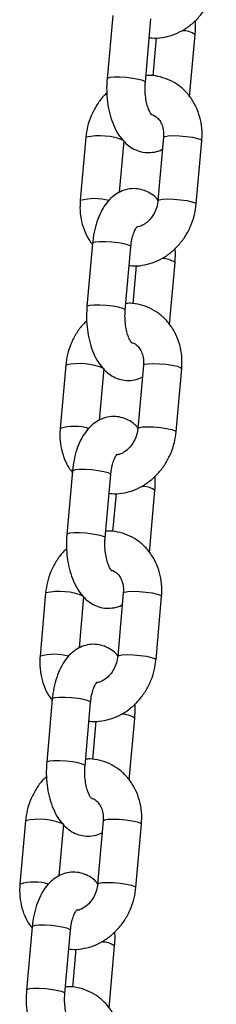
# Model space of a CAD drawing. Units: millimetres. Extents: x 0 to 4208, y 0 to 2976.
# Drawn here: x 1458 to 1464, y 975 to 1006 of the extents above; entities that cross this region are included whole.
import ezdxf

# ---------------------------------------------------------------- set-up
doc = ezdxf.new("R2010")
doc.units = ezdxf.units.MM
doc.header["$LTSCALE"] = 100

msp = doc.modelspace()

# ---------------------------------------------------------------- linework, layer by layer
at = {"color": 7, "linetype": 'Continuous', "lineweight": 25}
for p, q in [((1460.982706, 1005.7022414), (1460.8082715, 1003.7329038)), ((1462.0035917, 1003.6270281), (1462.1780262, 1005.5963656)), ((1462.3432269, 1005.0104338), (1462.238225, 1003.8249794)), ((1463.3852949, 1003.1743655), (1463.5565625, 1005.1079491)), ((1460.1455565, 1001.9132255), (1459.9711221, 999.9438879)), ((1461.1989368, 1000.2048708), (1461.3408767, 1001.8073497)), ((1462.5704277, 1001.9132255), (1462.3959932, 999.9438879)), ((1463.5913134, 999.8380122), (1463.7657478, 1001.8073497)), ((1460.3547419, 998.6126261), (1460.1803074, 996.6432886)), ((1461.3756276, 996.5374128), (1461.5500621, 998.5067504)), ((1462.7573308, 996.0847502), (1462.9285984, 998.0183339)), ((1461.7152628, 997.9208186), (1461.6102609, 996.7353641)), ((1459.5175924, 994.8236102), (1459.3431579, 992.8542727)), ((1460.5709727, 993.1152555), (1460.7129126, 994.7177345)), ((1461.9424635, 994.8236102), (1461.7680291, 992.8542727)), ((1462.9633492, 992.7483969), (1463.1377837, 994.7177345)), ((1459.7267778, 991.5230109), (1459.5523433, 989.5536733)), ((1460.7476635, 989.4477976), (1460.9220979, 991.4171352)), ((1462.1293667, 988.995135), (1462.3006342, 990.9287186)), ((1461.0872987, 990.8312033), (1460.9822968, 989.6457489)), ((1458.8896283, 987.733995), (1458.7151938, 985.7646574)), ((1459.9430086, 986.0256403), (1460.0849485, 987.6281193)), ((1461.3144994, 987.733995), (1461.1400649, 985.7646574)), ((1462.3353851, 985.6587817), (1462.5098196, 987.6281193)), ((1459.0988136, 984.4333957), (1458.9243792, 982.4640581)), ((1460.1196993, 982.3581824), (1460.2941338, 984.3275199)), ((1460.4593345, 983.7415881), (1460.3543327, 982.5561337)), ((1461.5014025, 981.9055198), (1461.6726701, 983.8391034)), ((1458.2616641, 980.6443798), (1458.0872297, 978.6750422)), ((1459.3150444, 978.9360251), (1459.4569843, 980.538504)), ((1460.6865353, 980.6443798), (1460.5121008, 978.6750422)), ((1461.707421, 978.5691665), (1461.8818555, 980.538504)), ((1458.4708495, 977.3437804), (1458.296415, 975.3744429)), ((1459.4917352, 975.2685671), (1459.6661697, 977.2379047)), ((1459.8313704, 976.6519729), (1459.7263685, 975.4665184)), ((1460.8734384, 974.8159045), (1461.044706, 976.7494881))]:
    msp.add_line(p, q, dxfattribs=at)
at = {"color": 8, "linetype": 'Continuous', "lineweight": 25, "flags": 128}
for points in [[(1462.0035917, 1003.6270281), (1461.9952432, 1003.6441699), (1461.9255469, 1003.6799659), (1461.7931773, 1003.715762), (1461.6141001, 1003.7472405), (1461.4099148, 1003.7706047), (1461.205249, 1003.7830366), (1461.0247886, 1003.7830366), (1460.8902996, 1003.7706047), (1460.8180034, 1003.7472405), (1460.8082741, 1003.7329327)], [(1462.5704277, 1001.9132255), (1462.6077955, 1001.9404623), (1462.7127831, 1001.9586365), (1462.8726871, 1001.9649483), (1463.0682208, 1001.9586365), (1463.2758, 1001.9404623), (1463.4703874, 1001.912618), (1463.6285131, 1001.8784617), (1463.7311047, 1001.8421135), (1463.7657881, 1001.8079573), (1463.7657478, 1001.8073497)], [(1462.3959932, 999.9438879), (1462.433361, 999.9711248), (1462.5383486, 999.9892989), (1462.6982526, 999.9956107), (1462.8937864, 999.9892989), (1463.1013655, 999.9711248), (1463.295953, 999.9432804), (1463.4540786, 999.9091242), (1463.5566702, 999.8727759), (1463.5913536, 999.8386197), (1463.5913158, 999.8380405)], [(1461.5500621, 998.5067504), (1461.5417136, 998.5238922), (1461.4720172, 998.5596883), (1461.3396476, 998.5954843), (1461.1605705, 998.6269629), (1460.9563851, 998.6503271), (1460.7517194, 998.6627589), (1460.5712589, 998.6627589), (1460.4367699, 998.6503271), (1460.3644737, 998.6269629), (1460.3547419, 998.6126261)], [(1461.3756276, 996.5374128), (1461.3672791, 996.5545546), (1461.2975827, 996.5903507), (1461.1652131, 996.6261468), (1460.986136, 996.6576253), (1460.7819507, 996.6809895), (1460.5772849, 996.6934214), (1460.3968244, 996.6934214), (1460.2623354, 996.6809895), (1460.1900393, 996.6576253), (1460.18031, 996.6433175)], [(1461.9424635, 994.8236102), (1461.9798314, 994.8508471), (1462.084819, 994.8690212), (1462.244723, 994.8753331), (1462.4402567, 994.8690212), (1462.6478359, 994.8508471), (1462.8424233, 994.8230027), (1463.000549, 994.7888465), (1463.1031405, 994.7524982), (1463.1378239, 994.718342), (1463.1377837, 994.7177345)], [(1461.7680291, 992.8542727), (1461.8053969, 992.8815095), (1461.9103845, 992.8996837), (1462.0702885, 992.9059955), (1462.2658222, 992.8996837), (1462.4734014, 992.8815095), (1462.6679888, 992.8536652), (1462.8261145, 992.8195089), (1462.928706, 992.7831607), (1462.9633895, 992.7490045), (1462.9633517, 992.7484252)], [(1460.9220979, 991.4171352), (1460.9137494, 991.434277), (1460.8440531, 991.470073), (1460.7116835, 991.5058691), (1460.5326064, 991.5373476), (1460.328421, 991.5607118), (1460.1237553, 991.5731437), (1459.9432948, 991.5731437), (1459.8088058, 991.5607118), (1459.7365096, 991.5373476), (1459.7267778, 991.5230109)], [(1460.7476635, 989.4477976), (1460.7393149, 989.4649394), (1460.6696186, 989.5007355), (1460.537249, 989.5365315), (1460.3581719, 989.5680101), (1460.1539865, 989.5913743), (1459.9493208, 989.6038061), (1459.7688603, 989.6038061), (1459.6343713, 989.5913743), (1459.5620751, 989.5680101), (1459.5523459, 989.5537023)], [(1461.3144994, 987.733995), (1461.3518672, 987.7612319), (1461.4568548, 987.779406), (1461.6167589, 987.7857178), (1461.8122926, 987.779406), (1462.0198717, 987.7612319), (1462.2144592, 987.7333875), (1462.3725848, 987.6992313), (1462.4751764, 987.662883), (1462.5098598, 987.6287268), (1462.5098196, 987.6281193)], [(1461.1400649, 985.7646574), (1461.1774328, 985.7918943), (1461.2824203, 985.8100684), (1461.4423244, 985.8163803), (1461.6378581, 985.8100684), (1461.8454372, 985.7918943), (1462.0400247, 985.7640499), (1462.1981504, 985.7298937), (1462.3007419, 985.6935454), (1462.3354253, 985.6593892), (1462.3353876, 985.65881)], [(1460.2941338, 984.3275199), (1460.2857853, 984.3446617), (1460.216089, 984.3804578), (1460.0837194, 984.4162539), (1459.9046422, 984.4477324), (1459.7004569, 984.4710966), (1459.4957911, 984.4835284), (1459.3153306, 984.4835284), (1459.1808416, 984.4710966), (1459.1085455, 984.4477324), (1459.0988136, 984.4333957)], [(1460.1196993, 982.3581824), (1460.1113508, 982.3753242), (1460.0416545, 982.4111202), (1459.9092849, 982.4469163), (1459.7302077, 982.4783948), (1459.5260224, 982.501759), (1459.3213566, 982.5141909), (1459.1408962, 982.5141909), (1459.0064072, 982.501759), (1458.934111, 982.4783948), (1458.9243817, 982.464087)], [(1460.6865353, 980.6443798), (1460.7239031, 980.6716166), (1460.8288907, 980.6897908), (1460.9887947, 980.6961026), (1461.1843285, 980.6897908), (1461.3919076, 980.6716166), (1461.5864951, 980.6437722), (1461.7446207, 980.609616), (1461.8472123, 980.5732678), (1461.8818957, 980.5391116), (1461.8818555, 980.538504)], [(1460.5121008, 978.6750422), (1460.5494686, 978.7022791), (1460.6544562, 978.7204532), (1460.8143603, 978.726765), (1461.009894, 978.7204532), (1461.2174731, 978.7022791), (1461.4120606, 978.6744347), (1461.5701862, 978.6402785), (1461.6727778, 978.6039302), (1461.7074612, 978.569774), (1461.7074235, 978.5691948)], [(1459.6661697, 977.2379047), (1459.6578212, 977.2550465), (1459.5881248, 977.2908426), (1459.4557552, 977.3266386), (1459.2766781, 977.3581171), (1459.0724928, 977.3814814), (1458.867827, 977.3939132), (1458.6873665, 977.3939132), (1458.5528775, 977.3814814), (1458.4805814, 977.3581171), (1458.4708495, 977.3437804)], [(1459.4917352, 975.2685671), (1459.4833867, 975.2857089), (1459.4136904, 975.321505), (1459.2813208, 975.357301), (1459.1022436, 975.3887796), (1458.8980583, 975.4121438), (1458.6933925, 975.4245756), (1458.512932, 975.4245756), (1458.378443, 975.4121438), (1458.3061469, 975.3887796), (1458.2964176, 975.3744718)]]:
    msp.add_lwpolyline(points, dxfattribs=at)
at = {"color": 8, "linetype": 'Continuous', "lineweight": 25}
for centre, radius, start, end in [((1463.1572393, 1004.521181), 0.7097575, 55.7628795, 90.76918775), ((1460.577257, 999.9870729), 1.9739612, 67.24158655, 102.63247737), ((1460.4188587, 998.3630162), 1.6430531, 74.24565033, 105.81325697), ((1462.5292752, 997.4315658), 0.7097575, 55.7628795, 90.76918775), ((1459.9492928, 992.8974576), 1.9739612, 67.24158655, 102.63247737), ((1459.7908946, 991.273401), 1.6430531, 74.24565033, 105.81325697), ((1461.9013111, 990.3419505), 0.7097575, 55.7628795, 90.76918775), ((1459.3213287, 985.8078424), 1.9739612, 67.24158655, 102.63247737), ((1459.1629305, 984.1837858), 1.6430531, 74.24565033, 105.81325697), ((1461.273347, 983.2523353), 0.7097575, 55.7628795, 90.76918775), ((1458.6933646, 978.7182272), 1.9739612, 67.24158655, 102.63247737), ((1458.5349664, 977.0941705), 1.6430531, 74.24565033, 105.81325697), ((1460.6453828, 976.1627201), 0.7097575, 55.7628795, 90.76918775)]:
    msp.add_arc(centre, radius, start, end, dxfattribs=at)
at = {"color": 7, "linetype": 'Continuous', "lineweight": 25}
for points, knots in [([(1462.126609, 1005.0158735), (1462.1540968, 1005.0113723), (1462.28655, 1004.9896825), (1462.5311854, 1005.0125603), (1462.8479211, 1005.0855848), (1463.1515712, 1005.221977), (1463.4327295, 1005.4119311), (1463.6830817, 1005.6520444), (1463.8948574, 1005.9350065), (1464.0595261, 1006.2525122), (1464.1738084, 1006.5871501), (1464.2044438, 1006.8165515), (1464.2192775, 1006.9276274)], [0, 0, 0, 0, 0.0276954363, 0.133453675, 0.23957253, 0.3465219777, 0.4545377736, 0.5636207056, 0.673615722, 0.7843215725, 0.895568757, 1, 1, 1, 1]), ([(1463.5565625, 1005.1079491), (1463.5614026, 1005.1705513), (1463.5727536, 1005.3173649), (1463.5664938, 1005.4652533), (1463.5629032, 1005.5500812)], [0, 0, 0, 0, 0.4264062701, 1, 1, 1, 1]), ([(1463.7657478, 1001.8073497), (1463.7699333, 1001.8779099), (1463.7811856, 1002.0676042), (1463.7502911, 1002.3745767), (1463.6582376, 1002.7139985), (1463.5082055, 1003.0261045), (1463.3065064, 1003.299332), (1463.0605543, 1003.5236789), (1462.779982, 1003.6932327), (1462.4751985, 1003.7987717), (1462.2180741, 1003.844913), (1462.0663109, 1003.833717), (1462.0216071, 1003.8304191)], [0, 0, 0, 0, 0.067132632, 0.1804798069, 0.2939910425, 0.4070275347, 0.5191321154, 0.6299413049, 0.7393478838, 0.8475714873, 0.9551002959, 1, 1, 1, 1]), ([(1460.8082715, 1003.7329038), (1460.8038026, 1003.6703346), (1460.7910361, 1003.4915904), (1460.7981071, 1003.1920547), (1460.8412764, 1002.8446331), (1460.922384, 1002.5110433), (1461.0432631, 1002.1986215), (1461.1996225, 1001.9320623), (1461.3847671, 1001.7209624), (1461.5866069, 1001.5688713), (1461.806773, 1001.4705617), (1462.0454265, 1001.42603), (1462.2855263, 1001.4476172), (1462.4549027, 1001.493968), (1462.5296963, 1001.5411688), (1462.5379331, 1001.5463669)], [0, 0, 0, 0, 0.0498236852, 0.1423336747, 0.235353515, 0.3295867996, 0.4262135375, 0.5263484028, 0.6117937984, 0.6907095859, 0.765463169, 0.8383629566, 0.9159590868, 0.9907447986, 1, 1, 1, 1]), ([(1462.2047398, 1002.6087947), (1462.2057112, 1002.6079662), (1462.208548, 1002.6055468), (1462.1699542, 1002.6493195), (1462.1166062, 1002.7498695), (1462.0612271, 1002.902849), (1462.0177047, 1003.098566), (1461.9938653, 1003.32462), (1461.99403, 1003.5058849), (1462.0018805, 1003.605348), (1462.0035917, 1003.6270281)], [0, 0, 0, 0, 0.06958865018, 0.20321737666, 0.33949952687, 0.48296755664, 0.63480388488, 0.79306012454, 0.95489318919, 1, 1, 1, 1]), ([(1460.8019308, 1003.2907717), (1460.7635459, 1003.2556202), (1460.6395794, 1003.1420959), (1460.4713148, 1002.9042452), (1460.3049474, 1002.5887721), (1460.1911096, 1002.2536024), (1460.1604176, 1002.0242686), (1460.1455565, 1001.9132255)], [0, 0, 0, 0, 0.1015713901, 0.3280318821, 0.5559558569, 0.7849943438, 1, 1, 1, 1]), ([(1462.2047398, 1002.6087947), (1462.2200297, 1002.6125455), (1462.2820407, 1002.6006317), (1462.3697878, 1002.5345156), (1462.4744429, 1002.4106704), (1462.5456993, 1002.2483976), (1462.5780427, 1002.0761793), (1462.5725332, 1001.9582812), (1462.5704277, 1001.9132255)], [0, 0, 0, 0, 0.0461917802, 0.2926600424, 0.490754141, 0.6780600495, 0.8769680746, 1, 1, 1, 1]), ([(1462.3959932, 999.9438879), (1462.3793406, 999.9861374), (1462.3066828, 1000.0718413), (1462.1488919, 1000.1807947), (1461.9303353, 1000.2812555), (1461.6917848, 1000.3243718), (1461.4496237, 1000.3065131), (1461.2196058, 1000.2282567), (1461.0150758, 1000.1008664), (1460.8339321, 999.927951), (1460.6747198, 999.707528), (1460.5401435, 999.4384139), (1460.4369763, 999.1273627), (1460.3790859, 998.8450279), (1460.360781, 998.6702789), (1460.3547419, 998.6126261)], [0, 0, 0, 0, 0.0277538078, 0.1092050014, 0.1863602672, 0.2616021788, 0.3416913171, 0.4188797439, 0.4959972449, 0.5765981534, 0.6635408071, 0.7574382295, 0.855127533, 0.9522039831, 1, 1, 1, 1]), ([(1459.9711221, 999.9438879), (1459.9669513, 999.8733401), (1459.9557386, 999.6836791), (1459.9861778, 999.3763236), (1460.0801103, 999.0384822), (1460.2025931, 998.766322), (1460.3122106, 998.6269292), (1460.351575, 998.5768722)], [0, 0, 0, 0, 0.1427246901, 0.3837019904, 0.6250280854, 0.8653448709, 1, 1, 1, 1]), ([(1461.4986449, 997.9262583), (1461.5261327, 997.921757), (1461.6585859, 997.9000672), (1461.9032212, 997.9229451), (1462.219957, 997.9959696), (1462.5236071, 998.1323617), (1462.8047653, 998.3223159), (1463.0551176, 998.5624291), (1463.2668932, 998.8453912), (1463.431562, 999.162897), (1463.5458442, 999.4975348), (1463.5764797, 999.7269363), (1463.5913134, 999.8380122)], [0, 0, 0, 0, 0.0276954363, 0.133453675, 0.23957253, 0.3465219777, 0.4545377736, 0.5636207056, 0.673615722, 0.7843215725, 0.895568757, 1, 1, 1, 1]), ([(1462.3959932, 999.9438879), (1462.392227, 999.9120056), (1462.3801392, 999.8096752), (1462.327318, 999.6365847), (1462.2232868, 999.4459237), (1462.0869116, 999.2893627), (1461.9346891, 999.1824897), (1461.8201256, 999.1305879), (1461.7659418, 999.126143), (1461.7579383, 999.1254864)], [0, 0, 0, 0, 0.08022946, 0.2575062834, 0.4346806499, 0.6113615762, 0.7885618806, 0.9687683646, 1, 1, 1, 1]), ([(1461.5500621, 998.5067504), (1461.5542305, 998.5460464), (1461.5664343, 998.6610912), (1461.603596, 998.8352827), (1461.6628858, 999.0022284), (1461.719906, 999.1086438), (1461.7590339, 999.1484302), (1461.7523793, 999.1438231), (1461.7506956, 999.1426574)], [0, 0, 0, 0, 0.1122526428, 0.3286361434, 0.5389113306, 0.740107422, 0.934242672, 1, 1, 1, 1]), ([(1462.9285984, 998.0183339), (1462.9334385, 998.0809361), (1462.9447895, 998.2277496), (1462.9385297, 998.3756381), (1462.9349391, 998.460466)], [0, 0, 0, 0, 0.4264062701, 1, 1, 1, 1]), ([(1463.1377837, 994.7177345), (1463.1419692, 994.7882946), (1463.1532215, 994.977989), (1463.122327, 995.2849615), (1463.0302734, 995.6243832), (1462.8802414, 995.9364892), (1462.6785423, 996.2097167), (1462.4325902, 996.4340637), (1462.1520179, 996.6036175), (1461.8472343, 996.7091565), (1461.59011, 996.7552977), (1461.4383467, 996.7441017), (1461.393643, 996.7408038)], [0, 0, 0, 0, 0.067132632, 0.1804798069, 0.2939910425, 0.4070275347, 0.5191321154, 0.6299413049, 0.7393478838, 0.8475714873, 0.9551002959, 1, 1, 1, 1]), ([(1460.1803074, 996.6432886), (1460.1758385, 996.5807194), (1460.163072, 996.4019751), (1460.170143, 996.1024395), (1460.2133123, 995.7550178), (1460.2944198, 995.4214281), (1460.415299, 995.1090063), (1460.5716584, 994.842447), (1460.7568029, 994.6313472), (1460.9586427, 994.4792561), (1461.1788088, 994.3809465), (1461.4174624, 994.3364148), (1461.6575622, 994.358002), (1461.8269385, 994.4043527), (1461.9017321, 994.4515535), (1461.909969, 994.4567516)], [0, 0, 0, 0, 0.04982368525, 0.14233367473, 0.23535351505, 0.32958679963, 0.42621353749, 0.52634840279, 0.61179379836, 0.6907095859, 0.76546316896, 0.83836295658, 0.91595908677, 0.99074479859, 1, 1, 1, 1]), ([(1461.5767757, 995.5191795), (1461.5777471, 995.518351), (1461.5805839, 995.5159316), (1461.5419901, 995.5597043), (1461.4886421, 995.6602543), (1461.4332629, 995.8132338), (1461.3897406, 996.0089508), (1461.3659012, 996.2350047), (1461.3660659, 996.4162696), (1461.3739164, 996.5157328), (1461.3756276, 996.5374128)], [0, 0, 0, 0, 0.06958865018, 0.20321737666, 0.33949952687, 0.48296755664, 0.63480388488, 0.79306012454, 0.95489318919, 1, 1, 1, 1]), ([(1460.1739667, 996.2011564), (1460.1355818, 996.1660049), (1460.0116153, 996.0524807), (1459.8433506, 995.8146299), (1459.6769833, 995.4991568), (1459.5631454, 995.1639872), (1459.5324534, 994.9346534), (1459.5175924, 994.8236102)], [0, 0, 0, 0, 0.1015713901, 0.3280318821, 0.5559558569, 0.7849943438, 1, 1, 1, 1]), ([(1461.5767757, 995.5191795), (1461.5920655, 995.5229303), (1461.6540766, 995.5110165), (1461.7418237, 995.4449004), (1461.8464788, 995.3210552), (1461.9177352, 995.1587824), (1461.9500786, 994.9865641), (1461.944569, 994.8686659), (1461.9424635, 994.8236102)], [0, 0, 0, 0, 0.0461917802, 0.2926600424, 0.490754141, 0.6780600495, 0.8769680746, 1, 1, 1, 1]), ([(1461.7680291, 992.8542727), (1461.7513765, 992.8965222), (1461.6787186, 992.9822261), (1461.5209278, 993.0911795), (1461.3023712, 993.1916402), (1461.0638207, 993.2347566), (1460.8216596, 993.2168979), (1460.5916417, 993.1386415), (1460.3871117, 993.0112512), (1460.2059679, 992.8383358), (1460.0467557, 992.6179128), (1459.9121793, 992.3487987), (1459.8090122, 992.0377475), (1459.7511217, 991.7554126), (1459.7328169, 991.5806637), (1459.7267778, 991.5230109)], [0, 0, 0, 0, 0.0277538078, 0.1092050014, 0.1863602672, 0.2616021788, 0.3416913171, 0.4188797439, 0.4959972449, 0.5765981534, 0.6635408071, 0.7574382295, 0.855127533, 0.9522039831, 1, 1, 1, 1]), ([(1459.3431579, 992.8542727), (1459.3389872, 992.7837249), (1459.3277744, 992.5940638), (1459.3582136, 992.2867084), (1459.4521462, 991.9488669), (1459.574629, 991.6767068), (1459.6842464, 991.5373139), (1459.7236108, 991.4872569)], [0, 0, 0, 0, 0.14272469011, 0.38370199035, 0.62502808539, 0.86534487087, 1, 1, 1, 1]), ([(1460.8706807, 990.8366431), (1460.8981685, 990.8321418), (1461.0306217, 990.810452), (1461.2752571, 990.8333299), (1461.5919929, 990.9063543), (1461.8956429, 991.0427465), (1462.1768012, 991.2327006), (1462.4271535, 991.4728139), (1462.6389291, 991.755776), (1462.8035979, 992.0732818), (1462.9178801, 992.4079196), (1462.9485156, 992.637321), (1462.9633492, 992.7483969)], [0, 0, 0, 0, 0.0276954363, 0.133453675, 0.23957253, 0.3465219777, 0.4545377736, 0.5636207056, 0.673615722, 0.7843215725, 0.895568757, 1, 1, 1, 1]), ([(1461.7680291, 992.8542727), (1461.7642629, 992.8223903), (1461.752175, 992.72006), (1461.6993538, 992.5469695), (1461.5953226, 992.3563085), (1461.4589474, 992.1997475), (1461.3067249, 992.0928745), (1461.1921614, 992.0409726), (1461.1379777, 992.0365277), (1461.1299741, 992.0358712)], [0, 0, 0, 0, 0.08022946, 0.2575062834, 0.4346806499, 0.6113615762, 0.7885618806, 0.9687683646, 1, 1, 1, 1]), ([(1460.9220979, 991.4171352), (1460.9262664, 991.4564312), (1460.9384702, 991.571476), (1460.9756319, 991.7456674), (1461.0349216, 991.9126132), (1461.0919419, 992.0190286), (1461.1310697, 992.058815), (1461.1244152, 992.0542079), (1461.1227315, 992.0530422)], [0, 0, 0, 0, 0.1122526428, 0.3286361434, 0.5389113306, 0.740107422, 0.934242672, 1, 1, 1, 1]), ([(1462.3006342, 990.9287186), (1462.3054744, 990.9913208), (1462.3168254, 991.1381344), (1462.3105656, 991.2860229), (1462.306975, 991.3708507)], [0, 0, 0, 0, 0.4264062701, 1, 1, 1, 1]), ([(1459.5523433, 989.5536733), (1459.5478744, 989.4911042), (1459.5351079, 989.3123599), (1459.5421789, 989.0128242), (1459.5853482, 988.6654026), (1459.6664557, 988.3318129), (1459.7873349, 988.019391), (1459.9436943, 987.7528318), (1460.1288388, 987.541732), (1460.3306786, 987.3896408), (1460.5508447, 987.2913312), (1460.7894982, 987.2467995), (1461.029598, 987.2683868), (1461.1989744, 987.3147375), (1461.273768, 987.3619383), (1461.2820048, 987.3671364)], [0, 0, 0, 0, 0.04982368525, 0.14233367473, 0.23535351505, 0.32958679963, 0.42621353749, 0.52634840279, 0.61179379836, 0.6907095859, 0.76546316896, 0.83836295658, 0.91595908677, 0.99074479859, 1, 1, 1, 1]), ([(1460.9488115, 988.4295642), (1460.949783, 988.4287357), (1460.9526198, 988.4263164), (1460.914026, 988.470089), (1460.860678, 988.570639), (1460.8052988, 988.7236185), (1460.7617764, 988.9193355), (1460.737937, 989.1453895), (1460.7381018, 989.3266544), (1460.7459523, 989.4261176), (1460.7476635, 989.4477976)], [0, 0, 0, 0, 0.06958865018, 0.20321737666, 0.33949952687, 0.48296755664, 0.63480388488, 0.79306012454, 0.95489318919, 1, 1, 1, 1]), ([(1462.5098196, 987.6281193), (1462.5140051, 987.6986794), (1462.5252574, 987.8883738), (1462.4943628, 988.1953463), (1462.4023093, 988.534768), (1462.2522773, 988.846874), (1462.0505782, 989.1201015), (1461.804626, 989.3444484), (1461.5240538, 989.5140022), (1461.2192702, 989.6195412), (1460.9621459, 989.6656825), (1460.8103826, 989.6544865), (1460.7656789, 989.6511886)], [0, 0, 0, 0, 0.067132632, 0.1804798069, 0.2939910425, 0.4070275347, 0.5191321154, 0.6299413049, 0.7393478838, 0.8475714873, 0.9551002959, 1, 1, 1, 1]), ([(1459.5460025, 989.1115412), (1459.5076177, 989.0763897), (1459.3836511, 988.9628655), (1459.2153865, 988.7250147), (1459.0490191, 988.4095416), (1458.9351813, 988.074372), (1458.9044893, 987.8450382), (1458.8896283, 987.733995)], [0, 0, 0, 0, 0.1015713901, 0.3280318821, 0.5559558569, 0.7849943438, 1, 1, 1, 1]), ([(1460.9488115, 988.4295642), (1460.9641014, 988.4333151), (1461.0261124, 988.4214012), (1461.1138596, 988.3552852), (1461.2185147, 988.2314399), (1461.2897711, 988.0691671), (1461.3221144, 987.8969488), (1461.3166049, 987.7790507), (1461.3144994, 987.733995)], [0, 0, 0, 0, 0.0461917802, 0.2926600424, 0.490754141, 0.6780600495, 0.8769680746, 1, 1, 1, 1]), ([(1461.1400649, 985.7646574), (1461.1234124, 985.8069069), (1461.0507545, 985.8926108), (1460.8929637, 986.0015643), (1460.6744071, 986.102025), (1460.4358565, 986.1451413), (1460.1936955, 986.1272826), (1459.9636775, 986.0490262), (1459.7591475, 985.9216359), (1459.5780038, 985.7487206), (1459.4187916, 985.5282975), (1459.2842152, 985.2591834), (1459.1810481, 984.9481323), (1459.1231576, 984.6657974), (1459.1048527, 984.4910485), (1459.0988136, 984.4333957)], [0, 0, 0, 0, 0.0277538078, 0.1092050014, 0.1863602672, 0.2616021788, 0.3416913171, 0.4188797439, 0.4959972449, 0.5765981534, 0.6635408071, 0.7574382295, 0.855127533, 0.9522039831, 1, 1, 1, 1]), ([(1458.7151938, 985.7646574), (1458.711023, 985.6941097), (1458.6998103, 985.5044486), (1458.7302495, 985.1970932), (1458.824182, 984.8592517), (1458.9466649, 984.5870916), (1459.0562823, 984.4476987), (1459.0956467, 984.3976417)], [0, 0, 0, 0, 0.1427246901, 0.3837019904, 0.6250280854, 0.8653448709, 1, 1, 1, 1]), ([(1461.1400649, 985.7646574), (1461.1362988, 985.7327751), (1461.1242109, 985.6304448), (1461.0713897, 985.4573542), (1460.9673585, 985.2666932), (1460.8309833, 985.1101322), (1460.6787608, 985.0032593), (1460.5641973, 984.9513574), (1460.5100135, 984.9469125), (1460.50201, 984.9462559)], [0, 0, 0, 0, 0.08022946, 0.2575062834, 0.4346806499, 0.6113615762, 0.7885618806, 0.9687683646, 1, 1, 1, 1]), ([(1460.2427166, 983.7470278), (1460.2702044, 983.7425266), (1460.4026576, 983.7208367), (1460.647293, 983.7437146), (1460.9640287, 983.8167391), (1461.2676788, 983.9531313), (1461.5488371, 984.1430854), (1461.7991894, 984.3831987), (1462.010965, 984.6661608), (1462.1756338, 984.9836665), (1462.289916, 985.3183043), (1462.3205514, 985.5477058), (1462.3353851, 985.6587817)], [0, 0, 0, 0, 0.0276954363, 0.133453675, 0.23957253, 0.3465219777, 0.4545377736, 0.5636207056, 0.673615722, 0.7843215725, 0.895568757, 1, 1, 1, 1]), ([(1460.2941338, 984.3275199), (1460.2983023, 984.3668159), (1460.310506, 984.4818607), (1460.3476677, 984.6560522), (1460.4069575, 984.8229979), (1460.4639778, 984.9294133), (1460.5031056, 984.9691997), (1460.4964511, 984.9645926), (1460.4947673, 984.963427)], [0, 0, 0, 0, 0.1122526428, 0.3286361434, 0.5389113306, 0.740107422, 0.934242672, 1, 1, 1, 1]), ([(1461.6726701, 983.8391034), (1461.6775102, 983.9017056), (1461.6888612, 984.0485192), (1461.6826014, 984.1964076), (1461.6790108, 984.2812355)], [0, 0, 0, 0, 0.4264062701, 1, 1, 1, 1]), ([(1458.9243792, 982.4640581), (1458.9199103, 982.4014889), (1458.9071437, 982.2227447), (1458.9142147, 981.923209), (1458.957384, 981.5757874), (1459.0384916, 981.2421976), (1459.1593707, 980.9297758), (1459.3157301, 980.6632166), (1459.5008747, 980.4521167), (1459.7027145, 980.3000256), (1459.9228806, 980.201716), (1460.1615341, 980.1571843), (1460.4016339, 980.1787715), (1460.5710103, 980.2251223), (1460.6458039, 980.2723231), (1460.6540407, 980.2775212)], [0, 0, 0, 0, 0.04982368525, 0.14233367473, 0.23535351505, 0.32958679963, 0.42621353749, 0.52634840279, 0.61179379836, 0.6907095859, 0.76546316896, 0.83836295658, 0.91595908677, 0.99074479859, 1, 1, 1, 1]), ([(1460.3208474, 981.339949), (1460.3218188, 981.3391205), (1460.3246557, 981.3367011), (1460.2860618, 981.3804738), (1460.2327138, 981.4810238), (1460.1773347, 981.6340033), (1460.1338123, 981.8297203), (1460.1099729, 982.0557742), (1460.1101376, 982.2370392), (1460.1179881, 982.3365023), (1460.1196993, 982.3581824)], [0, 0, 0, 0, 0.06958865018, 0.20321737666, 0.33949952687, 0.48296755664, 0.63480388488, 0.79306012454, 0.95489318919, 1, 1, 1, 1]), ([(1461.8818555, 980.538504), (1461.8860409, 980.6090642), (1461.8972932, 980.7987585), (1461.8663987, 981.105731), (1461.7743452, 981.4451528), (1461.6243131, 981.7572588), (1461.422614, 982.0304862), (1461.1766619, 982.2548332), (1460.8960897, 982.424387), (1460.5913061, 982.529926), (1460.3341817, 982.5760673), (1460.1824185, 982.5648713), (1460.1377147, 982.5615734)], [0, 0, 0, 0, 0.067132632, 0.1804798069, 0.2939910425, 0.4070275347, 0.5191321154, 0.6299413049, 0.7393478838, 0.8475714873, 0.9551002959, 1, 1, 1, 1]), ([(1458.9180384, 982.021926), (1458.8796536, 981.9867745), (1458.755687, 981.8732502), (1458.5874224, 981.6353995), (1458.421055, 981.3199264), (1458.3072172, 980.9847567), (1458.2765252, 980.7554229), (1458.2616641, 980.6443798)], [0, 0, 0, 0, 0.1015713901, 0.3280318821, 0.5559558569, 0.7849943438, 1, 1, 1, 1]), ([(1460.3208474, 981.339949), (1460.3361373, 981.3436998), (1460.3981483, 981.331786), (1460.4858955, 981.2656699), (1460.5905506, 981.1418247), (1460.6618069, 980.9795519), (1460.6941503, 980.8073336), (1460.6886408, 980.6894355), (1460.6865353, 980.6443798)], [0, 0, 0, 0, 0.0461917802, 0.2926600424, 0.490754141, 0.6780600495, 0.8769680746, 1, 1, 1, 1]), ([(1460.5121008, 978.6750422), (1460.4954482, 978.7172917), (1460.4227904, 978.8029956), (1460.2649995, 978.911949), (1460.0464429, 979.0124098), (1459.8078924, 979.0555261), (1459.5657314, 979.0376674), (1459.3357134, 978.959411), (1459.1311834, 978.8320207), (1458.9500397, 978.6591053), (1458.7908274, 978.4386823), (1458.6562511, 978.1695682), (1458.553084, 977.858517), (1458.4951935, 977.5761822), (1458.4768886, 977.4014332), (1458.4708495, 977.3437804)], [0, 0, 0, 0, 0.0277538078, 0.1092050014, 0.1863602672, 0.2616021788, 0.3416913171, 0.4188797439, 0.4959972449, 0.5765981534, 0.6635408071, 0.7574382295, 0.855127533, 0.9522039831, 1, 1, 1, 1]), ([(1458.0872297, 978.6750422), (1458.0830589, 978.6044944), (1458.0718462, 978.4148334), (1458.1022854, 978.1074779), (1458.1962179, 977.7696365), (1458.3187007, 977.4974763), (1458.4283182, 977.3580835), (1458.4676826, 977.3080265)], [0, 0, 0, 0, 0.1427246901, 0.3837019904, 0.6250280854, 0.8653448709, 1, 1, 1, 1]), ([(1460.5121008, 978.6750422), (1460.5083347, 978.6431598), (1460.4962468, 978.5408295), (1460.4434256, 978.367739), (1460.3393944, 978.177078), (1460.2030192, 978.020517), (1460.0507967, 977.913644), (1459.9362332, 977.8617422), (1459.8820494, 977.8572972), (1459.8740459, 977.8566407)], [0, 0, 0, 0, 0.08022946, 0.2575062834, 0.4346806499, 0.6113615762, 0.7885618806, 0.9687683646, 1, 1, 1, 1]), ([(1459.6147525, 976.6574126), (1459.6422403, 976.6529113), (1459.7746935, 976.6312215), (1460.0193289, 976.6540994), (1460.3360646, 976.7271238), (1460.6397147, 976.863516), (1460.9208729, 977.0534702), (1461.1712252, 977.2935834), (1461.3830009, 977.5765455), (1461.5476696, 977.8940513), (1461.6619518, 978.2286891), (1461.6925873, 978.4580906), (1461.707421, 978.5691665)], [0, 0, 0, 0, 0.0276954363, 0.133453675, 0.23957253, 0.3465219777, 0.4545377736, 0.5636207056, 0.673615722, 0.7843215725, 0.895568757, 1, 1, 1, 1]), ([(1459.6661697, 977.2379047), (1459.6703381, 977.2772007), (1459.6825419, 977.3922455), (1459.7197036, 977.566437), (1459.7789934, 977.7333827), (1459.8360136, 977.8397981), (1459.8751415, 977.8795845), (1459.8684869, 977.8749774), (1459.8668032, 977.8738117)], [0, 0, 0, 0, 0.1122526428, 0.3286361434, 0.5389113306, 0.740107422, 0.934242672, 1, 1, 1, 1]), ([(1461.044706, 976.7494881), (1461.0495461, 976.8120904), (1461.0608971, 976.9589039), (1461.0546373, 977.1067924), (1461.0510467, 977.1916203)], [0, 0, 0, 0, 0.4264062701, 1, 1, 1, 1]), ([(1458.296415, 975.3744429), (1458.2919461, 975.3118737), (1458.2791796, 975.1331294), (1458.2862506, 974.8335938), (1458.3294199, 974.4861721), (1458.4105274, 974.1525824), (1458.5314066, 973.8401606), (1458.687766, 973.5736013), (1458.8729106, 973.3625015), (1459.0747504, 973.2104104), (1459.2949164, 973.1121008), (1459.53357, 973.0675691), (1459.7736698, 973.0891563), (1459.9430461, 973.135507), (1460.0178398, 973.1827078), (1460.0260766, 973.1879059)], [0, 0, 0, 0, 0.04982368525, 0.14233367473, 0.23535351505, 0.32958679963, 0.42621353749, 0.52634840279, 0.61179379836, 0.6907095859, 0.76546316896, 0.83836295658, 0.91595908677, 0.99074479859, 1, 1, 1, 1]), ([(1459.6928833, 974.2503338), (1459.6938547, 974.2495053), (1459.6966915, 974.2470859), (1459.6580977, 974.2908586), (1459.6047497, 974.3914085), (1459.5493705, 974.544388), (1459.5058482, 974.740105), (1459.4820088, 974.966159), (1459.4821735, 975.1474239), (1459.490024, 975.2468871), (1459.4917352, 975.2685671)], [0, 0, 0, 0, 0.06958865018, 0.20321737666, 0.33949952687, 0.48296755664, 0.63480388488, 0.79306012454, 0.95489318919, 1, 1, 1, 1]), ([(1461.2538913, 973.4488888), (1461.2580768, 973.5194489), (1461.2693291, 973.7091433), (1461.2384346, 974.0161158), (1461.146381, 974.3555375), (1460.996349, 974.6676435), (1460.7946499, 974.940871), (1460.5486978, 975.165218), (1460.2681255, 975.3347717), (1459.9633419, 975.4403108), (1459.7062176, 975.486452), (1459.5544543, 975.475256), (1459.5097506, 975.4719581)], [0, 0, 0, 0, 0.067132632, 0.1804798069, 0.2939910425, 0.4070275347, 0.5191321154, 0.6299413049, 0.7393478838, 0.8475714873, 0.9551002959, 1, 1, 1, 1])]:
    msp.add_open_spline(points, degree=3, knots=knots, dxfattribs=at)

doc.saveas('drawing.dxf')
